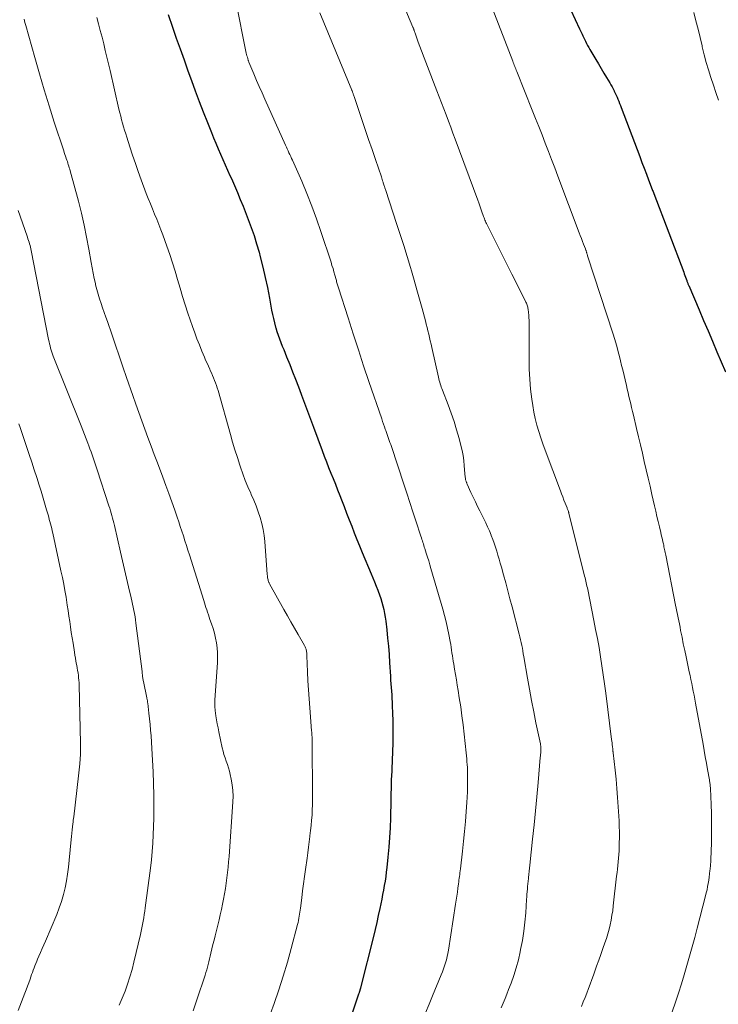
# Model space of a CAD drawing. Units: feet. Extents: x 1905000 to 1910026, y 510000 to 515000.
# Drawn here: x 1906236 to 1906343, y 510577 to 510727 of the extents above; entities that cross this region are included whole.
import ezdxf

# ---------------------------------------------------------------- set-up
doc = ezdxf.new("R2010")
doc.units = ezdxf.units.FT
doc.header["$LTSCALE"] = 100
doc.header["$MEASUREMENT"] = 0
doc.layers.add('CONTOUR INDEX', color=32, linetype='Continuous', lineweight=25)
doc.layers.add('CONTOUR INTERMEDIATE', color=40, linetype='Continuous', lineweight=15)

msp = doc.modelspace()

# ---------------------------------------------------------------- linework, layer by layer
at = {"layer": 'CONTOUR INDEX', "flags": 128}
for points, elevation in [([(1906317.17, 510735.72), (1906321.82, 510725.7), (1906321.92, 510725.49), (1906322.02, 510725.28), (1906322.12, 510725.06), (1906322.22, 510724.85), (1906322.32, 510724.63), (1906322.42, 510724.42), (1906322.52, 510724.21), (1906322.62, 510724), (1906322.72, 510723.78), (1906322.88, 510723.47), (1906323.04, 510723.16), (1906323.22, 510722.85), (1906323.39, 510722.54), (1906324.29, 510721.02), (1906324.7, 510720.32), (1906325.12, 510719.62), (1906325.54, 510718.92), (1906325.96, 510718.23), (1906326.44, 510717.44), (1906326.62, 510717.14), (1906326.8, 510716.83), (1906326.96, 510716.52), (1906327.12, 510716.21), (1906327.13, 510716.19), (1906327.28, 510715.88), (1906327.42, 510715.57), (1906327.55, 510715.26), (1906327.68, 510714.94), (1906327.8, 510714.63), (1906327.93, 510714.31), (1906328.05, 510713.99), (1906328.17, 510713.68), (1906331.02, 510706.17), (1906331.35, 510705.28), (1906331.69, 510704.39), (1906332.03, 510703.5), (1906332.36, 510702.61), (1906332.93, 510701.13), (1906332.98, 510700.99), (1906333.04, 510700.84), (1906333.1, 510700.69), (1906333.15, 510700.54), (1906337.73, 510688.53), (1906337.82, 510688.28), (1906337.91, 510688.04), (1906338, 510687.79), (1906338.09, 510687.54), (1906338.2, 510687.24), (1906338.23, 510687.15), (1906338.27, 510687.05), (1906338.3, 510686.96), (1906338.34, 510686.86), (1906338.38, 510686.76), (1906338.41, 510686.67), (1906338.45, 510686.57), (1906338.49, 510686.48), (1906340.08, 510682.78), (1906340.76, 510681.18), (1906341.45, 510679.59), (1906342.13, 510677.99), (1906342.81, 510676.39), (1906344.13, 510673.3)], 900), ([(1906258.96, 510727.87), (1906259.64, 510725.94), (1906260.22, 510724.27), (1906260.81, 510722.61), (1906261.4, 510720.95), (1906262, 510719.29), (1906262.53, 510717.81), (1906263.12, 510716.2), (1906263.72, 510714.59), (1906264.34, 510712.99), (1906264.97, 510711.39), (1906265.58, 510709.87), (1906265.92, 510709.04), (1906266.26, 510708.21), (1906266.61, 510707.38), (1906266.96, 510706.56), (1906267.32, 510705.74), (1906267.68, 510704.92), (1906268.05, 510704.11), (1906268.41, 510703.29), (1906268.63, 510702.82), (1906269.1, 510701.77), (1906269.55, 510700.72), (1906269.99, 510699.65), (1906270.42, 510698.59), (1906271.21, 510696.6), (1906271.67, 510695.37), (1906272.1, 510694.12), (1906272.49, 510692.86), (1906272.85, 510691.59), (1906273.04, 510690.86), (1906273.43, 510689.31), (1906273.8, 510687.74), (1906274.13, 510686.17), (1906274.44, 510684.59), (1906274.78, 510682.72), (1906274.91, 510682.08), (1906275.05, 510681.44), (1906275.21, 510680.8), (1906275.38, 510680.16), (1906275.42, 510680.03), (1906275.59, 510679.47), (1906275.77, 510678.91), (1906275.97, 510678.35), (1906276.18, 510677.8), (1906276.4, 510677.26), (1906276.62, 510676.71), (1906276.84, 510676.16), (1906277.07, 510675.62), (1906277.54, 510674.45), (1906277.99, 510673.32), (1906278.44, 510672.19), (1906278.87, 510671.05), (1906279.3, 510669.91), (1906279.35, 510669.75), (1906279.8, 510668.53), (1906280.25, 510667.31), (1906280.7, 510666.09), (1906281.15, 510664.87), (1906282.48, 510661.3), (1906282.81, 510660.44), (1906283.14, 510659.58), (1906283.48, 510658.72), (1906283.83, 510657.87), (1906284.17, 510657.01), (1906284.52, 510656.15), (1906284.86, 510655.3), (1906285.19, 510654.44), (1906285.46, 510653.76), (1906285.85, 510652.75), (1906286.23, 510651.75), (1906286.62, 510650.74), (1906287.01, 510649.74), (1906287.4, 510648.73), (1906287.8, 510647.73), (1906288.21, 510646.73), (1906288.62, 510645.74), (1906290, 510642.49), (1906290.26, 510641.87), (1906290.51, 510641.25), (1906290.76, 510640.62), (1906291, 510639.99), (1906291.05, 510639.84), (1906291.25, 510639.28), (1906291.44, 510638.72), (1906291.61, 510638.15), (1906291.76, 510637.58), (1906291.9, 510637.01), (1906292.02, 510636.43), (1906292.11, 510635.85), (1906292.2, 510635.26), (1906292.36, 510633.93), (1906292.5, 510632.68), (1906292.63, 510631.43), (1906292.73, 510630.17), (1906292.81, 510628.91), (1906292.93, 510626.83), (1906292.96, 510626.26), (1906293, 510625.7), (1906293.04, 510625.14), (1906293.08, 510624.58), (1906293.12, 510624.02), (1906293.15, 510623.46), (1906293.18, 510622.9), (1906293.21, 510622.34), (1906293.26, 510621.18), (1906293.29, 510620.04), (1906293.31, 510618.9), (1906293.3, 510617.76), (1906293.27, 510616.62), (1906293.07, 510611.38), (1906293.06, 510611.29), (1906293.06, 510611.21), (1906293.06, 510611.12), (1906293.05, 510611.03), (1906293.05, 510610.95), (1906293.05, 510610.86), (1906293.05, 510610.77), (1906293.05, 510610.69), (1906292.92, 510605.21), (1906292.87, 510603.72), (1906292.8, 510602.22), (1906292.68, 510600.73), (1906292.54, 510599.24), (1906292.38, 510597.65), (1906292.29, 510596.95), (1906292.2, 510596.26), (1906292.1, 510595.56), (1906291.99, 510594.87), (1906291.86, 510594.18), (1906291.73, 510593.5), (1906291.6, 510592.81), (1906291.46, 510592.12), (1906291.3, 510591.36), (1906291.07, 510590.29), (1906290.83, 510589.23), (1906290.58, 510588.17), (1906290.32, 510587.11), (1906288.35, 510579.26), (1906288.33, 510579.19), (1906288.32, 510579.13), (1906288.3, 510579.06), (1906288.28, 510579), (1906288.27, 510578.94), (1906288.25, 510578.87), (1906288.23, 510578.81), (1906288.21, 510578.75), (1906288.19, 510578.68), (1906288.16, 510578.59), (1906288.13, 510578.5), (1906288.1, 510578.4), (1906288.07, 510578.31), (1906286.11, 510572.53)], 920)]:
    msp.add_lwpolyline(points, dxfattribs=dict(at, elevation=elevation))
at = {"layer": 'CONTOUR INTERMEDIATE', "flags": 128}
for points, elevation in [([(1906292.76, 510734.57), (1906296.35, 510725.95), (1906296.39, 510725.87), (1906296.42, 510725.79), (1906296.45, 510725.71), (1906296.48, 510725.63), (1906296.51, 510725.54), (1906296.54, 510725.46), (1906296.57, 510725.38), (1906296.59, 510725.29), (1906296.74, 510724.86), (1906296.84, 510724.56), (1906296.95, 510724.26), (1906297.06, 510723.96), (1906297.17, 510723.66), (1906300.02, 510716.24), (1906300.38, 510715.31), (1906300.73, 510714.39), (1906301.09, 510713.46), (1906301.44, 510712.54), (1906301.79, 510711.61), (1906302.14, 510710.68), (1906302.48, 510709.76), (1906302.83, 510708.83), (1906306.26, 510699.55), (1906306.43, 510699.1), (1906306.59, 510698.65), (1906306.75, 510698.2), (1906306.91, 510697.75), (1906307.1, 510697.2), (1906307.16, 510697.02), (1906307.23, 510696.84), (1906307.3, 510696.66), (1906307.37, 510696.48), (1906307.45, 510696.3), (1906307.52, 510696.12), (1906307.61, 510695.95), (1906307.69, 510695.77), (1906308.84, 510693.5), (1906309.51, 510692.19), (1906310.17, 510690.88), (1906310.83, 510689.56), (1906311.49, 510688.25), (1906313.55, 510684.12), (1906313.63, 510683.97), (1906313.69, 510683.82), (1906313.75, 510683.67), (1906313.81, 510683.51), (1906313.86, 510683.35), (1906313.9, 510683.19), (1906313.93, 510683.03), (1906313.95, 510682.87), (1906314.01, 510682.39), (1906314.05, 510681.99), (1906314.09, 510681.59), (1906314.1, 510681.18), (1906314.11, 510680.78), (1906314.11, 510676.81), (1906314.11, 510676.04), (1906314.12, 510675.27), (1906314.13, 510674.5), (1906314.14, 510673.73), (1906314.16, 510672.96), (1906314.2, 510672.19), (1906314.26, 510671.43), (1906314.34, 510670.66), (1906314.52, 510669.17), (1906314.66, 510668.17), (1906314.83, 510667.17), (1906315.05, 510666.18), (1906315.3, 510665.2), (1906315.58, 510664.23), (1906315.89, 510663.26), (1906316.22, 510662.3), (1906316.56, 510661.35), (1906318.9, 510655.15), (1906319.08, 510654.68), (1906319.26, 510654.21), (1906319.44, 510653.74), (1906319.62, 510653.27), (1906319.92, 510652.53), (1906319.95, 510652.43), (1906319.99, 510652.34), (1906320.02, 510652.24), (1906320.06, 510652.15), (1906320.11, 510652), (1906320.12, 510651.98), (1906320.13, 510651.96), (1906320.14, 510651.93), (1906320.14, 510651.91), (1906320.17, 510651.82), (1906320.18, 510651.8), (1906320.19, 510651.77), (1906320.19, 510651.75), (1906320.2, 510651.73), (1906322.59, 510642.14), (1906322.66, 510641.89), (1906322.72, 510641.63), (1906322.78, 510641.37), (1906322.84, 510641.11), (1906322.89, 510640.85), (1906322.95, 510640.59), (1906323.01, 510640.33), (1906323.06, 510640.07), (1906324.01, 510635.35), (1906324.28, 510633.97), (1906324.54, 510632.59), (1906324.79, 510631.21), (1906325.02, 510629.83), (1906325.24, 510628.44), (1906325.45, 510627.05), (1906325.65, 510625.66), (1906325.83, 510624.27), (1906326.72, 510617.2), (1906326.75, 510616.93), (1906326.78, 510616.66), (1906326.81, 510616.38), (1906326.84, 510616.11), (1906326.88, 510615.7), (1906326.89, 510615.63), (1906326.9, 510615.57), (1906326.91, 510615.5), (1906326.91, 510615.44), (1906326.92, 510615.37), (1906326.93, 510615.3), (1906326.94, 510615.24), (1906326.94, 510615.17), (1906327.24, 510612.51), (1906327.39, 510611.12), (1906327.52, 510609.72), (1906327.63, 510608.32), (1906327.72, 510606.92), (1906327.85, 510604.77), (1906327.89, 510603.92), (1906327.91, 510603.07), (1906327.91, 510602.21), (1906327.89, 510601.36), (1906327.87, 510600.77), (1906327.85, 510600.21), (1906327.81, 510599.65), (1906327.77, 510599.09), (1906327.72, 510598.53), (1906327.66, 510597.97), (1906327.6, 510597.41), (1906327.54, 510596.86), (1906327.48, 510596.3), (1906326.97, 510591.77), (1906326.88, 510591.05), (1906326.77, 510590.34), (1906326.64, 510589.62), (1906326.5, 510588.91), (1906326.33, 510588.21), (1906326.14, 510587.51), (1906325.93, 510586.82), (1906325.7, 510586.13), (1906325.4, 510585.28), (1906325.07, 510584.37), (1906324.75, 510583.47), (1906324.42, 510582.56), (1906324.09, 510581.66), (1906323.93, 510581.22), (1906323.68, 510580.54), (1906323.43, 510579.85), (1906323.18, 510579.16), (1906322.93, 510578.48), (1906322.66, 510577.79), (1906322.39, 510577.11), (1906322.11, 510576.44)], 908), ([(1906269.31, 510729.93), (1906270.91, 510721.98), (1906270.96, 510721.77), (1906271.01, 510721.56), (1906271.07, 510721.35), (1906271.13, 510721.14), (1906271.22, 510720.86), (1906271.24, 510720.79), (1906271.26, 510720.73), (1906271.29, 510720.66), (1906271.32, 510720.6), (1906272.08, 510718.79), (1906272.49, 510717.82), (1906272.9, 510716.86), (1906273.32, 510715.9), (1906273.75, 510714.94), (1906276.9, 510707.92), (1906277.03, 510707.63), (1906277.16, 510707.34), (1906277.29, 510707.05), (1906277.43, 510706.77), (1906277.57, 510706.48), (1906277.7, 510706.19), (1906277.84, 510705.9), (1906277.96, 510705.61), (1906279.37, 510702.42), (1906280.17, 510700.53), (1906280.94, 510698.62), (1906281.64, 510696.69), (1906282.31, 510694.74), (1906283.85, 510690.07), (1906284, 510689.57), (1906284.16, 510689.08), (1906284.3, 510688.58), (1906284.44, 510688.08), (1906284.62, 510687.4), (1906284.67, 510687.24), (1906284.71, 510687.08), (1906284.76, 510686.93), (1906284.8, 510686.77), (1906284.85, 510686.61), (1906284.9, 510686.45), (1906284.95, 510686.3), (1906285, 510686.14), (1906286.45, 510681.57), (1906287.23, 510679.13), (1906288.03, 510676.69), (1906288.83, 510674.25), (1906289.65, 510671.82), (1906291.59, 510666.13), (1906291.72, 510665.73), (1906291.86, 510665.34), (1906292, 510664.94), (1906292.14, 510664.54), (1906292.21, 510664.36), (1906292.32, 510664.06), (1906292.43, 510663.75), (1906292.54, 510663.45), (1906292.65, 510663.14), (1906292.75, 510662.84), (1906292.86, 510662.53), (1906292.97, 510662.22), (1906293.07, 510661.92), (1906294.99, 510656.17), (1906295.45, 510654.77), (1906295.91, 510653.37), (1906296.37, 510651.96), (1906296.83, 510650.55), (1906297.58, 510648.21), (1906297.66, 510647.97), (1906297.73, 510647.74), (1906297.81, 510647.51), (1906297.88, 510647.27), (1906297.96, 510647.04), (1906298.03, 510646.81), (1906298.1, 510646.57), (1906298.18, 510646.34), (1906298.4, 510645.63), (1906298.59, 510645.04), (1906298.77, 510644.45), (1906298.95, 510643.86), (1906299.12, 510643.27), (1906300.94, 510637.07), (1906301.2, 510636.12), (1906301.45, 510635.16), (1906301.66, 510634.19), (1906301.86, 510633.22), (1906302.06, 510632.13), (1906302.14, 510631.7), (1906302.21, 510631.27), (1906302.27, 510630.84), (1906302.33, 510630.41), (1906302.39, 510629.98), (1906302.45, 510629.55), (1906302.52, 510629.12), (1906302.59, 510628.69), (1906302.72, 510627.92), (1906302.86, 510627.11), (1906303, 510626.3), (1906303.14, 510625.49), (1906303.27, 510624.68), (1906303.45, 510623.55), (1906303.66, 510622.17), (1906303.85, 510620.79), (1906304.03, 510619.41), (1906304.18, 510618.02), (1906304.49, 510615.15), (1906304.54, 510614.7), (1906304.58, 510614.25), (1906304.62, 510613.8), (1906304.65, 510613.35), (1906304.68, 510612.91), (1906304.7, 510612.46), (1906304.71, 510612.01), (1906304.71, 510611.56), (1906304.72, 510610.83), (1906304.71, 510610.01), (1906304.69, 510609.2), (1906304.65, 510608.39), (1906304.6, 510607.57), (1906304.5, 510606.18), (1906304.39, 510604.67), (1906304.26, 510603.16), (1906304.11, 510601.66), (1906303.94, 510600.15), (1906303.62, 510597.42), (1906303.59, 510597.14), (1906303.55, 510596.85), (1906303.52, 510596.57), (1906303.48, 510596.29), (1906303.44, 510596.01), (1906303.4, 510595.72), (1906303.36, 510595.44), (1906303.33, 510595.16), (1906303.24, 510594.49), (1906303.15, 510593.88), (1906303.06, 510593.26), (1906302.97, 510592.65), (1906302.88, 510592.04), (1906301.79, 510585), (1906301.7, 510584.52), (1906301.6, 510584.05), (1906301.49, 510583.57), (1906301.36, 510583.11), (1906301.21, 510582.64), (1906301.05, 510582.18), (1906300.88, 510581.73), (1906300.7, 510581.27), (1906299.36, 510578.07), (1906298.82, 510576.76), (1906298.3, 510575.44)], 916), ([(1906308.2, 510729.54), (1906311.62, 510720.73), (1906311.69, 510720.54), (1906311.77, 510720.34), (1906311.85, 510720.15), (1906311.92, 510719.95), (1906312, 510719.76), (1906312.08, 510719.57), (1906312.15, 510719.37), (1906312.23, 510719.18), (1906314.6, 510713.26), (1906315.1, 510712), (1906315.59, 510710.75), (1906316.09, 510709.5), (1906316.58, 510708.24), (1906317.06, 510706.98), (1906317.54, 510705.72), (1906318.02, 510704.47), (1906318.5, 510703.2), (1906321.76, 510694.55), (1906321.93, 510694.11), (1906322.1, 510693.67), (1906322.27, 510693.23), (1906322.44, 510692.79), (1906322.71, 510692.08), (1906322.74, 510691.99), (1906322.78, 510691.91), (1906322.81, 510691.82), (1906322.84, 510691.73), (1906322.87, 510691.63), (1906322.9, 510691.55), (1906322.92, 510691.47), (1906322.95, 510691.38), (1906322.97, 510691.3), (1906323, 510691.21), (1906323.02, 510691.13), (1906323.05, 510691.04), (1906326.93, 510679.07), (1906327.15, 510678.4), (1906327.35, 510677.72), (1906327.55, 510677.04), (1906327.73, 510676.35), (1906327.91, 510675.67), (1906328.09, 510674.98), (1906328.25, 510674.29), (1906328.42, 510673.6), (1906328.97, 510671.21), (1906329.1, 510670.65), (1906329.23, 510670.09), (1906329.37, 510669.53), (1906329.5, 510668.97), (1906329.64, 510668.41), (1906329.77, 510667.85), (1906329.91, 510667.28), (1906330.04, 510666.72), (1906330.53, 510664.67), (1906330.83, 510663.41), (1906331.12, 510662.15), (1906331.42, 510660.89), (1906331.71, 510659.63), (1906332, 510658.36), (1906332.3, 510657.1), (1906332.59, 510655.84), (1906332.88, 510654.57), (1906333.28, 510652.84), (1906333.46, 510652.04), (1906333.65, 510651.24), (1906333.83, 510650.45), (1906334.02, 510649.65), (1906334.22, 510648.78), (1906334.3, 510648.42), (1906334.39, 510648.06), (1906334.47, 510647.7), (1906334.55, 510647.34), (1906334.62, 510647.05), (1906334.67, 510646.83), (1906334.71, 510646.62), (1906334.76, 510646.4), (1906334.81, 510646.18), (1906334.85, 510645.97), (1906334.9, 510645.75), (1906334.94, 510645.53), (1906334.98, 510645.32), (1906336.5, 510637.71), (1906336.6, 510637.23), (1906336.7, 510636.75), (1906336.79, 510636.26), (1906336.88, 510635.78), (1906336.98, 510635.3), (1906337.07, 510634.82), (1906337.17, 510634.33), (1906337.26, 510633.85), (1906337.47, 510632.8), (1906337.67, 510631.8), (1906337.88, 510630.79), (1906338.09, 510629.79), (1906338.3, 510628.79), (1906338.57, 510627.53), (1906338.7, 510626.94), (1906338.82, 510626.34), (1906338.95, 510625.74), (1906339.07, 510625.14), (1906339.19, 510624.54), (1906339.31, 510623.94), (1906339.42, 510623.34), (1906339.53, 510622.74), (1906340.68, 510616.48), (1906340.85, 510615.51), (1906341.03, 510614.55), (1906341.2, 510613.58), (1906341.37, 510612.61), (1906341.65, 510611.01), (1906341.68, 510610.84), (1906341.71, 510610.68), (1906341.73, 510610.51), (1906341.75, 510610.35), (1906341.77, 510610.18), (1906341.79, 510610.01), (1906341.8, 510609.85), (1906341.81, 510609.68), (1906341.92, 510607.27), (1906341.97, 510605.9), (1906342, 510604.53), (1906341.99, 510603.16), (1906341.97, 510601.79), (1906341.91, 510599.8), (1906341.88, 510599.2), (1906341.85, 510598.59), (1906341.81, 510597.99), (1906341.76, 510597.39), (1906341.74, 510597.16)], 904), ([(1906248.06, 510727.44), (1906248.34, 510726.43), (1906248.61, 510725.43), (1906248.88, 510724.41), (1906249.13, 510723.4), (1906249.37, 510722.38), (1906249.61, 510721.36), (1906249.85, 510720.34), (1906250.09, 510719.33), (1906251.46, 510713.43), (1906251.59, 510712.88), (1906251.72, 510712.34), (1906251.87, 510711.8), (1906252.01, 510711.27), (1906252.17, 510710.73), (1906252.32, 510710.2), (1906252.49, 510709.66), (1906252.65, 510709.13), (1906253.12, 510707.66), (1906253.53, 510706.39), (1906253.96, 510705.14), (1906254.4, 510703.88), (1906254.86, 510702.63), (1906255.63, 510700.56), (1906255.93, 510699.76), (1906256.25, 510698.97), (1906256.57, 510698.18), (1906256.9, 510697.39), (1906257.23, 510696.61), (1906257.55, 510695.82), (1906257.85, 510695.02), (1906258.15, 510694.22), (1906258.78, 510692.5), (1906259.22, 510691.24), (1906259.64, 510689.96), (1906260.04, 510688.68), (1906260.42, 510687.4), (1906260.79, 510686.11), (1906261.18, 510684.83), (1906261.58, 510683.55), (1906262, 510682.28), (1906262.69, 510680.24), (1906263.03, 510679.29), (1906263.37, 510678.35), (1906263.74, 510677.42), (1906264.12, 510676.49), (1906264.5, 510675.58), (1906264.7, 510675.11), (1906264.91, 510674.64), (1906265.12, 510674.17), (1906265.33, 510673.7), (1906265.41, 510673.52), (1906265.58, 510673.15), (1906265.75, 510672.77), (1906265.91, 510672.39), (1906266.06, 510672.01), (1906266.21, 510671.62), (1906266.35, 510671.24), (1906266.47, 510670.85), (1906266.59, 510670.45), (1906268.48, 510663.76), (1906268.82, 510662.58), (1906269.17, 510661.4), (1906269.54, 510660.23), (1906269.92, 510659.06), (1906270.03, 510658.74), (1906270.38, 510657.73), (1906270.75, 510656.74), (1906271.15, 510655.76), (1906271.58, 510654.79), (1906271.67, 510654.57), (1906272.05, 510653.71), (1906272.4, 510652.84), (1906272.72, 510651.95), (1906273.02, 510651.06), (1906273.26, 510650.16), (1906273.47, 510649.25), (1906273.62, 510648.32), (1906273.72, 510647.39), (1906274.12, 510642.36), (1906274.13, 510642.19), (1906274.15, 510642.03), (1906274.17, 510641.87), (1906274.2, 510641.71), (1906274.23, 510641.54), (1906274.24, 510641.47), (1906274.26, 510641.39), (1906274.29, 510641.32), (1906274.31, 510641.24), (1906274.34, 510641.17), (1906274.38, 510641.1), (1906274.41, 510641.03), (1906274.45, 510640.96), (1906276.64, 510637.04), (1906277.18, 510636.09), (1906277.72, 510635.13), (1906278.27, 510634.17), (1906278.82, 510633.22), (1906279.8, 510631.53), (1906279.86, 510631.42), (1906279.92, 510631.31), (1906279.96, 510631.2), (1906280.01, 510631.08), (1906280.04, 510630.97), (1906280.07, 510630.85), (1906280.1, 510630.73), (1906280.11, 510630.6), (1906280.12, 510630.55), (1906280.14, 510630.4), (1906280.15, 510630.24), (1906280.16, 510630.09), (1906280.17, 510629.94), (1906280.26, 510627.5), (1906280.33, 510626.13), (1906280.4, 510624.76), (1906280.49, 510623.39), (1906280.6, 510622.02), (1906280.88, 510618.53), (1906280.9, 510618.29), (1906280.92, 510618.05), (1906280.94, 510617.82), (1906280.96, 510617.58), (1906280.97, 510617.34), (1906280.98, 510617.1), (1906280.99, 510616.86), (1906280.99, 510616.63), (1906281.04, 510608.8), (1906281.04, 510608.01), (1906281.03, 510607.22), (1906280.99, 510606.43), (1906280.95, 510605.64), (1906280.89, 510604.85), (1906280.82, 510604.07), (1906280.74, 510603.28), (1906280.64, 510602.5), (1906280.63, 510602.4), (1906280.52, 510601.57), (1906280.41, 510600.73), (1906280.3, 510599.9), (1906280.19, 510599.07), (1906279.95, 510597.34), (1906279.8, 510596.26), (1906279.66, 510595.17), (1906279.52, 510594.08), (1906279.38, 510593), (1906279.19, 510591.45), (1906279.15, 510591.14), (1906279.1, 510590.82), (1906279.05, 510590.51), (1906279, 510590.2), (1906278.95, 510589.89), (1906278.89, 510589.57), (1906278.82, 510589.26), (1906278.74, 510588.96), (1906277.78, 510585.3), (1906277.19, 510583.17), (1906276.56, 510581.05), (1906275.88, 510578.96), (1906275.15, 510576.87), (1906274.06, 510573.85)], 924), ([(1906282.16, 510728.15), (1906287.03, 510716.3), (1906287.04, 510716.27), (1906287.05, 510716.25), (1906287.06, 510716.23), (1906287.07, 510716.21), (1906287.11, 510716.12), (1906287.12, 510716.09), (1906287.13, 510716.07), (1906287.13, 510716.05), (1906287.14, 510716.03), (1906287.22, 510715.83), (1906287.26, 510715.71), (1906287.3, 510715.59), (1906287.35, 510715.46), (1906287.39, 510715.34), (1906288.57, 510711.86), (1906289.08, 510710.33), (1906289.6, 510708.8), (1906290.12, 510707.26), (1906290.64, 510705.73), (1906291.54, 510703.07), (1906291.61, 510702.87), (1906291.67, 510702.67), (1906291.74, 510702.47), (1906291.8, 510702.27), (1906291.84, 510702.17), (1906291.89, 510702.02), (1906291.94, 510701.88), (1906291.99, 510701.73), (1906292.03, 510701.59), (1906292.09, 510701.43), (1906292.14, 510701.28), (1906292.19, 510701.13), (1906292.24, 510700.98), (1906293.88, 510695.96), (1906294.42, 510694.28), (1906294.95, 510692.6), (1906295.47, 510690.92), (1906295.98, 510689.24), (1906296.14, 510688.72), (1906296.56, 510687.29), (1906296.97, 510685.86), (1906297.37, 510684.42), (1906297.76, 510682.98), (1906298.26, 510681.12), (1906298.4, 510680.61), (1906298.53, 510680.1), (1906298.65, 510679.59), (1906298.78, 510679.08), (1906298.9, 510678.57), (1906299.02, 510678.06), (1906299.14, 510677.55), (1906299.25, 510677.03), (1906300.26, 510672.51), (1906300.32, 510672.25), (1906300.39, 510672), (1906300.46, 510671.75), (1906300.53, 510671.5), (1906300.61, 510671.25), (1906300.7, 510671), (1906300.79, 510670.76), (1906300.88, 510670.52), (1906301.75, 510668.28), (1906302.21, 510667.02), (1906302.65, 510665.74), (1906303.04, 510664.46), (1906303.41, 510663.16), (1906303.7, 510662.07), (1906303.87, 510661.31), (1906304.02, 510660.54), (1906304.13, 510659.76), (1906304.21, 510658.99), (1906304.29, 510657.78), (1906304.31, 510657.6), (1906304.33, 510657.42), (1906304.35, 510657.25), (1906304.38, 510657.07), (1906304.4, 510656.92), (1906304.42, 510656.82), (1906304.45, 510656.72), (1906304.48, 510656.63), (1906304.51, 510656.53), (1906304.55, 510656.44), (1906304.58, 510656.35), (1906304.62, 510656.25), (1906304.66, 510656.16), (1906305.23, 510654.91), (1906305.56, 510654.2), (1906305.9, 510653.49), (1906306.24, 510652.78), (1906306.59, 510652.08), (1906307.2, 510650.85), (1906307.5, 510650.25), (1906307.78, 510649.64), (1906308.05, 510649.02), (1906308.3, 510648.4), (1906308.33, 510648.33), (1906308.56, 510647.74), (1906308.78, 510647.14), (1906308.98, 510646.54), (1906309.17, 510645.93), (1906309.35, 510645.33), (1906309.52, 510644.72), (1906309.7, 510644.11), (1906309.87, 510643.49), (1906310.21, 510642.3), (1906310.54, 510641.09), (1906310.87, 510639.88), (1906311.19, 510638.67), (1906311.51, 510637.45), (1906312.6, 510633.27), (1906312.71, 510632.84), (1906312.81, 510632.41), (1906312.9, 510631.99), (1906312.99, 510631.56), (1906313.08, 510631.13), (1906313.16, 510630.7), (1906313.23, 510630.27), (1906313.31, 510629.83), (1906313.87, 510626.57), (1906314.17, 510624.85), (1906314.49, 510623.14), (1906314.82, 510621.43), (1906315.16, 510619.72), (1906315.83, 510616.52), (1906315.85, 510616.42), (1906315.87, 510616.31), (1906315.88, 510616.21), (1906315.9, 510616.1), (1906315.9, 510615.99), (1906315.91, 510615.88), (1906315.91, 510615.78), (1906315.91, 510615.67), (1906315.89, 510615.4), (1906315.88, 510615.16), (1906315.86, 510614.92), (1906315.84, 510614.69), (1906315.82, 510614.45), (1906315.48, 510610.61), (1906315.29, 510608.45), (1906315.08, 510606.29), (1906314.87, 510604.14), (1906314.65, 510601.98), (1906314.24, 510598.01), (1906314.19, 510597.53), (1906314.14, 510597.06), (1906314.09, 510596.59), (1906314.03, 510596.11), (1906314.02, 510595.98), (1906313.97, 510595.57), (1906313.93, 510595.17), (1906313.89, 510594.76), (1906313.85, 510594.36), (1906313.82, 510593.95), (1906313.79, 510593.55), (1906313.76, 510593.14), (1906313.73, 510592.74), (1906313.59, 510590.72), (1906313.47, 510589.31), (1906313.3, 510587.9), (1906313.08, 510586.51), (1906312.82, 510585.11), (1906312.75, 510584.76), (1906312.47, 510583.54), (1906312.15, 510582.33), (1906311.77, 510581.14), (1906311.35, 510579.96), (1906310.98, 510579.01), (1906310.71, 510578.31), (1906310.43, 510577.62), (1906310.15, 510576.93), (1906309.85, 510576.24)], 912), ([(1906339.26, 510728.16), (1906339.6, 510726.9), (1906339.92, 510725.63), (1906340.23, 510724.37), (1906340.53, 510723.1), (1906340.57, 510722.92), (1906340.85, 510721.74), (1906341.16, 510720.57), (1906341.51, 510719.41), (1906341.89, 510718.26), (1906342.28, 510717.1), (1906342.66, 510715.95), (1906343.05, 510714.8)], 896), ([(1906236.97, 510727.14), (1906237.1, 510726.67), (1906237.23, 510726.19), (1906238.59, 510721.31), (1906239.3, 510718.83), (1906240.03, 510716.36), (1906240.79, 510713.91), (1906241.57, 510711.46), (1906243.01, 510707.07), (1906243.1, 510706.79), (1906243.19, 510706.51), (1906243.29, 510706.24), (1906243.38, 510705.96), (1906243.41, 510705.87), (1906243.49, 510705.64), (1906243.57, 510705.41), (1906243.64, 510705.18), (1906243.72, 510704.95), (1906243.79, 510704.71), (1906243.86, 510704.48), (1906243.93, 510704.25), (1906244, 510704.01), (1906245.26, 510699.35), (1906245.72, 510697.54), (1906246.15, 510695.73), (1906246.52, 510693.9), (1906246.86, 510692.07), (1906247.21, 510690.03), (1906247.36, 510689.22), (1906247.51, 510688.4), (1906247.68, 510687.59), (1906247.85, 510686.78), (1906247.89, 510686.6), (1906248.07, 510685.88), (1906248.26, 510685.17), (1906248.48, 510684.46), (1906248.72, 510683.76), (1906248.96, 510683.07), (1906249.21, 510682.37), (1906249.45, 510681.68), (1906249.7, 510680.98), (1906250.36, 510679.07), (1906250.93, 510677.41), (1906251.5, 510675.76), (1906252.07, 510674.1), (1906252.63, 510672.45), (1906253.58, 510669.68), (1906254.02, 510668.39), (1906254.48, 510667.11), (1906254.94, 510665.82), (1906255.42, 510664.54), (1906255.89, 510663.27), (1906256.38, 510661.99), (1906256.86, 510660.71), (1906257.34, 510659.43), (1906258.18, 510657.22), (1906258.64, 510655.97), (1906259.09, 510654.73), (1906259.54, 510653.47), (1906259.97, 510652.22), (1906260.34, 510651.13), (1906260.59, 510650.42), (1906260.83, 510649.7), (1906261.07, 510648.98), (1906261.3, 510648.26), (1906261.54, 510647.54), (1906261.77, 510646.82), (1906262, 510646.1), (1906262.22, 510645.38), (1906264.4, 510638.43), (1906264.52, 510638.06), (1906264.63, 510637.7), (1906264.75, 510637.33), (1906264.87, 510636.97), (1906264.99, 510636.61), (1906265.11, 510636.24), (1906265.23, 510635.88), (1906265.36, 510635.52), (1906265.6, 510634.83), (1906265.83, 510634.12), (1906266.03, 510633.41), (1906266.2, 510632.68), (1906266.34, 510631.95), (1906266.34, 510631.92), (1906266.44, 510631.17), (1906266.5, 510630.42), (1906266.51, 510629.66), (1906266.49, 510628.91), (1906266.11, 510623.22), (1906266.1, 510623.02), (1906266.09, 510622.82), (1906266.09, 510622.62), (1906266.09, 510622.42), (1906266.1, 510622.22), (1906266.11, 510622.01), (1906266.14, 510621.81), (1906266.16, 510621.61), (1906266.28, 510620.79), (1906266.37, 510620.18), (1906266.47, 510619.57), (1906266.59, 510618.96), (1906266.71, 510618.36), (1906267.23, 510615.91), (1906267.36, 510615.39), (1906267.5, 510614.88), (1906267.66, 510614.37), (1906267.85, 510613.87), (1906268.03, 510613.37), (1906268.2, 510612.86), (1906268.34, 510612.35), (1906268.47, 510611.83), (1906268.62, 510611.12), (1906268.77, 510610.26), (1906268.87, 510609.39), (1906268.89, 510608.52), (1906268.87, 510607.65), (1906268.27, 510599.33), (1906268.21, 510598.51), (1906268.13, 510597.7), (1906268.04, 510596.88), (1906267.94, 510596.06), (1906267.83, 510595.25), (1906267.71, 510594.44), (1906267.58, 510593.63), (1906267.44, 510592.82), (1906267.29, 510592.02), (1906267.12, 510591.22), (1906266.94, 510590.42), (1906266.75, 510589.63), (1906266.14, 510587.22), (1906265.98, 510586.56), (1906265.82, 510585.9), (1906265.66, 510585.24), (1906265.5, 510584.58), (1906265.39, 510584.09), (1906265.29, 510583.68), (1906265.19, 510583.26), (1906265.08, 510582.84), (1906264.97, 510582.42), (1906264.86, 510582.01), (1906264.74, 510581.6), (1906264.62, 510581.18), (1906264.48, 510580.77), (1906263.53, 510577.9), (1906263.17, 510576.83), (1906262.81, 510575.76)], 928), ([(1906236.04, 510697.96), (1906236.34, 510697.1), (1906237.47, 510693.9), (1906237.56, 510693.64), (1906237.65, 510693.39), (1906237.73, 510693.13), (1906237.81, 510692.87), (1906237.88, 510692.61), (1906237.95, 510692.35), (1906238.01, 510692.09), (1906238.07, 510691.82), (1906240.71, 510678.23), (1906240.78, 510677.91), (1906240.85, 510677.59), (1906240.93, 510677.27), (1906241.01, 510676.95), (1906241.11, 510676.64), (1906241.21, 510676.33), (1906241.32, 510676.02), (1906241.43, 510675.71), (1906245.7, 510665.08), (1906245.95, 510664.42), (1906246.21, 510663.77), (1906246.46, 510663.11), (1906246.71, 510662.45), (1906246.86, 510662.03), (1906247.03, 510661.58), (1906247.19, 510661.12), (1906247.35, 510660.67), (1906247.5, 510660.21), (1906247.66, 510659.75), (1906247.81, 510659.29), (1906247.96, 510658.83), (1906248.11, 510658.37), (1906249.93, 510652.86), (1906250.04, 510652.49), (1906250.16, 510652.12), (1906250.27, 510651.75), (1906250.37, 510651.38), (1906250.47, 510651), (1906250.57, 510650.63), (1906250.66, 510650.25), (1906250.75, 510649.87), (1906251.68, 510645.77), (1906251.99, 510644.45), (1906252.29, 510643.13), (1906252.6, 510641.82), (1906252.91, 510640.5), (1906253.31, 510638.83), (1906253.42, 510638.35), (1906253.53, 510637.87), (1906253.63, 510637.39), (1906253.73, 510636.9), (1906253.82, 510636.42), (1906253.91, 510635.93), (1906253.98, 510635.44), (1906254.05, 510634.95), (1906254.98, 510627.57), (1906255, 510627.46), (1906255.01, 510627.34), (1906255.02, 510627.22), (1906255.03, 510627.1), (1906255.04, 510626.98), (1906255.06, 510626.86), (1906255.07, 510626.74), (1906255.08, 510626.62), (1906255.09, 510626.58), (1906255.11, 510626.45), (1906255.13, 510626.31), (1906255.16, 510626.17), (1906255.18, 510626.04), (1906255.71, 510623.53), (1906255.74, 510623.43), (1906255.76, 510623.33), (1906255.78, 510623.23), (1906255.8, 510623.12), (1906255.81, 510623.02), (1906255.83, 510622.92), (1906255.84, 510622.82), (1906255.86, 510622.71), (1906256.04, 510621.19), (1906256.14, 510620.33), (1906256.23, 510619.46), (1906256.3, 510618.59), (1906256.36, 510617.72), (1906256.49, 510615.8), (1906256.59, 510614.03), (1906256.67, 510612.26), (1906256.72, 510610.49), (1906256.76, 510608.71), (1906256.77, 510607.72), (1906256.77, 510606.44), (1906256.77, 510605.17), (1906256.74, 510603.89), (1906256.7, 510602.61), (1906256.64, 510601.34), (1906256.55, 510600.07), (1906256.42, 510598.8), (1906256.27, 510597.53), (1906255.48, 510591.5), (1906255.4, 510590.99), (1906255.33, 510590.48), (1906255.24, 510589.97), (1906255.15, 510589.46), (1906255.06, 510588.95), (1906254.96, 510588.44), (1906254.85, 510587.93), (1906254.73, 510587.43), (1906253.74, 510583.18), (1906253.46, 510582.06), (1906253.14, 510580.94), (1906252.77, 510579.84), (1906252.38, 510578.75), (1906251.94, 510577.67), (1906251.48, 510576.6)], 932), ([(1906236.14, 510665.4), (1906236.34, 510664.81), (1906237.74, 510660.69), (1906238.13, 510659.53), (1906238.52, 510658.36), (1906238.89, 510657.19), (1906239.26, 510656.02), (1906239.55, 510655.11), (1906239.77, 510654.39), (1906239.98, 510653.67), (1906240.2, 510652.95), (1906240.4, 510652.23), (1906240.62, 510651.49), (1906240.72, 510651.14), (1906240.81, 510650.79), (1906240.91, 510650.45), (1906241, 510650.1), (1906241.1, 510649.75), (1906241.18, 510649.4), (1906241.27, 510649.05), (1906241.35, 510648.7), (1906242.6, 510642.94), (1906242.81, 510641.93), (1906243.01, 510640.92), (1906243.2, 510639.91), (1906243.37, 510638.9), (1906243.43, 510638.52), (1906243.56, 510637.69), (1906243.68, 510636.86), (1906243.81, 510636.03), (1906243.93, 510635.2), (1906244.05, 510634.37), (1906244.18, 510633.53), (1906244.31, 510632.7), (1906244.44, 510631.87), (1906244.65, 510630.51), (1906244.73, 510630.04), (1906244.81, 510629.58), (1906244.89, 510629.12), (1906244.97, 510628.66), (1906245.01, 510628.49), (1906245.08, 510628.11), (1906245.14, 510627.74), (1906245.2, 510627.36), (1906245.26, 510626.98), (1906245.3, 510626.6), (1906245.34, 510626.23), (1906245.36, 510625.85), (1906245.38, 510625.47), (1906245.58, 510616.62), (1906245.59, 510616.25), (1906245.59, 510615.88), (1906245.59, 510615.51), (1906245.58, 510615.13), (1906245.57, 510614.76), (1906245.55, 510614.39), (1906245.53, 510614.02), (1906245.5, 510613.65), (1906245.48, 510613.48), (1906245.44, 510613.02), (1906245.39, 510612.57), (1906245.34, 510612.12), (1906245.29, 510611.66), (1906244.54, 510605.4), (1906244.51, 510605.13), (1906244.48, 510604.85), (1906244.45, 510604.58), (1906244.42, 510604.3), (1906244.37, 510603.87), (1906244.32, 510603.38), (1906244.26, 510602.89), (1906244.22, 510602.4), (1906244.17, 510601.91), (1906243.87, 510598.78), (1906243.75, 510597.71), (1906243.6, 510596.65), (1906243.43, 510595.59), (1906243.22, 510594.54), (1906242.97, 510593.5), (1906242.68, 510592.47), (1906242.33, 510591.46), (1906241.95, 510590.46), (1906240.22, 510586.4), (1906239.98, 510585.83), (1906239.73, 510585.26), (1906239.49, 510584.69), (1906239.24, 510584.12), (1906239.03, 510583.65), (1906238.89, 510583.32), (1906238.75, 510582.98), (1906238.61, 510582.65), (1906238.48, 510582.31), (1906238.36, 510581.97), (1906238.23, 510581.63), (1906238.11, 510581.29), (1906238, 510580.95), (1906237.87, 510580.57), (1906237.69, 510580.04), (1906237.5, 510579.51), (1906237.3, 510578.99), (1906237.1, 510578.46), (1906236.05, 510575.83)], 936), ([(1906341.74, 510597.16), (1906341.69, 510596.67), (1906341.63, 510596.18), (1906341.56, 510595.7), (1906341.48, 510595.21), (1906341.39, 510594.73), (1906341.29, 510594.25), (1906341.18, 510593.77), (1906341.06, 510593.3), (1906339.78, 510588.36), (1906339.41, 510586.94), (1906339.03, 510585.52), (1906338.63, 510584.1), (1906338.23, 510582.68), (1906337.82, 510581.26), (1906337.39, 510579.86), (1906336.93, 510578.45), (1906336.46, 510577.06), (1906335.5, 510574.28)], 904)]:
    msp.add_lwpolyline(points, dxfattribs=dict(at, elevation=elevation))

doc.saveas('drawing.dxf')
